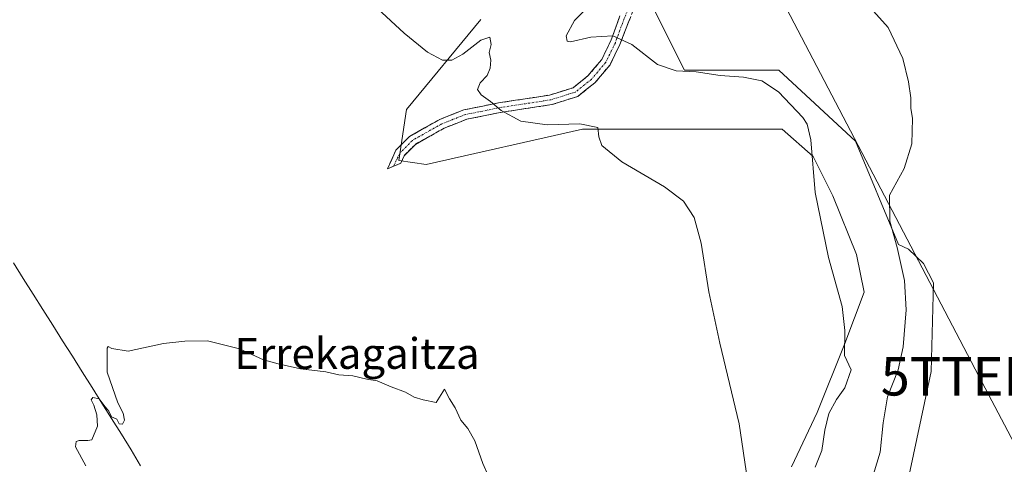
# Model space of a CAD drawing. Units: metres. Extents: x 631678 to 635143, y 4711173 to 4713552.
# Drawn here: x 632387 to 632643, y 4711776 to 4711891 of the extents above; entities that cross this region are included whole.
import ezdxf
from ezdxf.enums import TextEntityAlignment as Align

# ---------------------------------------------------------------- set-up
doc = ezdxf.new("R2010")
doc.units = ezdxf.units.M
doc.header["$MEASUREMENT"] = 0
doc.linetypes.add('TRAZO_Y_PUNTO', pattern=[1, 0.5, -0.25, 0, -0.25])
doc.linetypes.add('TRAZOSX2', pattern=[1.5, 1, -0.5])
doc.layers.get('0').update_dxf_attribs({"lineweight": 5})
for name, color, linetype, lineweight in [('Camino', 19, 'TRAZOSX2', 0), ('Camino Cxs', 19, 'Continuous', 0), ('Camino eje', 19, 'TRAZO_Y_PUNTO', 0), ('Corriente natural lineal', 142, 'Continuous', 13), ('Cultivos herbáceos CxS', 92, 'Continuous', 0), ('Cultivos leñosos CxS', 92, 'Continuous', 0), ('Curva de nivel normal', 36, 'Continuous', 0), ('Pastizal CxS', 92, 'Continuous', 0), ('Tendido', 6, 'Continuous', 0), ('Texto cartográfico', 19, 'Continuous', 0), ('Torre de tendido puntual', 7, 'Continuous', 0)]:
    doc.layers.add(name, color=color, linetype=linetype, lineweight=lineweight)
doc.styles.add('Arial', font='txt', dxfattribs={"height": 0.2})

# ---------------------------------------------------------------- blocks, each defined once
blk = doc.blocks.new('*U150')
at = {"layer": 'Cultivos herbáceos CxS', "color": 92, "linetype": 'Continuous', "lineweight": 0}
blk.add_polyline3d([(632506.8897, 4711891.4966, 410.3225), (632487.5331, 4711868.0655, 408.5409), (632485.4951, 4711854.8218, 407.5837), (632492.6265, 4711853.803, 407.8364), (632533.377, 4711862.9714, 409.9345), (632563.9393, 4711862.9711, 412.1316), (632585.3331, 4711862.9711, 414.3382), (632593.4833, 4711855.8398, 415.3808), (632598.5767, 4711845.6523, 415.897), (632604.689, 4711830.3711, 416.4705), (632606.7415, 4711820.5171, 416.7544), (632601.6671, 4711807.1973, 415.9001), (632594.4515, 4711789.2323, 414.9711), (632587.7833, 4711775.0947, 413.4207)], dxfattribs=at)
blk = doc.blocks.new('*U153')
at = {"layer": 'Cultivos leñosos CxS', "color": 92, "linetype": 'Continuous', "lineweight": 0}
blk.add_polyline3d([(632617.81, 4711770.1, 422.11), (632624.16, 4711799.9, 422.4), (632624.82, 4711822.98, 422.57), (632622.16, 4711828.01, 422.38), (632618.26, 4711831.73, 422.12), (632615.7, 4711832.95, 421.15), (632604.48, 4711859.86, 418.89), (632584.49, 4711878.31, 416.73), (632559.89, 4711878.31, 414.56), (632552.2, 4711893.69, 416.06), (632578.34, 4711910.6, 419.24), (632569.31, 4711940.66, 421.3), (632562.56, 4711969.46, 421.07), (632572.62, 4711971.28, 421.52), (632600.92, 4711976.41, 422.16), (632682.13, 4711996.15, 424.3)], dxfattribs=at)
blk = doc.blocks.new('*U154')
at = {"layer": 'Pastizal CxS', "color": 92, "linetype": 'Continuous', "lineweight": 0}
for points in [[(632587.78, 4711775.09, 413.42), (632594.45, 4711789.23, 414.97), (632601.67, 4711807.2, 415.9), (632606.74, 4711820.52, 416.75), (632604.69, 4711830.37, 416.47), (632598.58, 4711845.65, 415.9), (632593.48, 4711855.84, 415.38), (632585.33, 4711862.97, 414.34), (632563.94, 4711862.97, 412.13), (632533.38, 4711862.97, 409.93), (632492.63, 4711853.8, 407.84), (632485.5, 4711854.82, 407.58), (632487.53, 4711868.07, 408.54), (632506.89, 4711891.5, 410.32)], [(632552.2, 4711893.69, 416.06), (632559.89, 4711878.31, 414.56), (632584.49, 4711878.31, 416.73), (632604.48, 4711859.86, 418.89), (632615.7, 4711832.95, 421.15), (632618.26, 4711831.73, 422.12), (632622.16, 4711828.01, 422.38), (632624.82, 4711822.98, 422.57), (632624.16, 4711799.9, 422.4), (632617.81, 4711770.1, 422.11)]]:
    blk.add_polyline3d(points, dxfattribs=at)
blk = doc.blocks.new('*U158')
at = {"layer": 'Cultivos herbáceos CxS', "color": 92, "linetype": 'Continuous', "lineweight": 0}
blk.add_polyline3d([(632506.8897, 4711891.4966, 410.3225), (632487.5331, 4711868.0655, 408.5409), (632485.4951, 4711854.8218, 407.5837), (632492.6265, 4711853.803, 407.8364), (632533.377, 4711862.9714, 409.9345), (632563.9393, 4711862.9711, 412.1316), (632585.3331, 4711862.9711, 414.3382), (632593.4833, 4711855.8398, 415.3808), (632598.5767, 4711845.6523, 415.897), (632604.689, 4711830.3711, 416.4705), (632606.7415, 4711820.5171, 416.7544), (632601.6671, 4711807.1973, 415.9001), (632594.4515, 4711789.2323, 414.9711), (632587.7833, 4711775.0947, 413.4207)], dxfattribs=at)
blk = doc.blocks.new('*U163')
at = {"layer": 'Pastizal CxS', "color": 92, "linetype": 'Continuous', "lineweight": 0}
blk.add_polyline3d([(632506.8897, 4711891.4966, 410.3225), (632487.5331, 4711868.0655, 408.5409), (632485.4951, 4711854.8218, 407.5837), (632492.6265, 4711853.803, 407.8364), (632533.377, 4711862.9714, 409.9345), (632563.9393, 4711862.9711, 412.1316), (632585.3331, 4711862.9711, 414.3382), (632593.4833, 4711855.8398, 415.3808), (632598.5767, 4711845.6523, 415.897), (632604.689, 4711830.3711, 416.4705), (632606.7415, 4711820.5171, 416.7544), (632601.6671, 4711807.1973, 415.9001), (632594.4515, 4711789.2323, 414.9711), (632587.7833, 4711775.0947, 413.4207)], dxfattribs=at)
blk = doc.blocks.new('*U169')
at = {"layer": 'Curva de nivel normal', "color": 36, "linetype": 'Continuous', "lineweight": 0}
blk.add_polyline3d([(632477.62, 4711896.68, 410), (632486.93, 4711887.93, 410), (632492.98, 4711883.05, 410), (632496.86, 4711880.94, 410), (632499.33, 4711880.9, 410), (632502.19, 4711882.53, 410), (632506.89, 4711886.19, 410), (632509.26, 4711886.89, 410), (632509.54, 4711885.04, 410), (632509.1, 4711882.98, 410), (632509.52, 4711880.94, 410), (632509.34, 4711878.84, 410), (632508.56, 4711876.94, 410), (632506.72, 4711875.01, 410), (632505.99, 4711873.27, 410), (632506.97, 4711871.95, 410), (632509.41, 4711870.22, 410), (632512.16, 4711867.87, 410), (632517.31, 4711865.06, 410), (632524.17, 4711864.09, 410), (632532.69, 4711864.34, 410), (632537.37, 4711863.39, 410), (632537.6, 4711861, 410), (632538.36, 4711858.77, 410), (632543.58, 4711854.45, 410), (632554.75, 4711847.95, 410), (632559.63, 4711844.28, 410), (632562.43, 4711840.02, 410), (632564.3, 4711833.29, 410), (632566.3, 4711820.61, 410), (632569.16, 4711807.24, 410), (632574.2, 4711786.27, 410), (632576.37, 4711771.65, 410)], dxfattribs=at)
blk = doc.blocks.new('*U170')
at = {"layer": 'Curva de nivel normal', "color": 36, "linetype": 'Continuous', "lineweight": 0}
blk.add_polyline3d([(632604.43, 4711898.99, 420), (632612.96, 4711889.47, 420), (632616.8, 4711881.34, 420), (632618.3, 4711875.31, 420), (632618.89, 4711871.18, 420), (632618.92, 4711868.42, 420), (632619.34, 4711865.75, 420), (632619.12, 4711859.15, 420), (632617.17, 4711852.72, 420), (632613.35, 4711845.77, 420), (632613.41, 4711839.06, 420), (632615.36, 4711832.16, 420), (632617.24, 4711823.6, 420), (632617.67, 4711815.98, 420), (632616.9, 4711806.31, 420), (632615.58, 4711800.31, 420), (632612.82, 4711793.3, 420), (632611.63, 4711786.58, 420), (632610.87, 4711778.94, 420), (632608.25, 4711770.32, 420)], dxfattribs=at)
blk = doc.blocks.new('*U172')
at = {"layer": 'Curva de nivel normal', "color": 36, "linetype": 'Continuous', "lineweight": 0}
blk.add_polyline3d([(632404.04, 4711775.31, 405), (632401.33, 4711780.31, 405), (632401.52, 4711781.66, 405), (632402.28, 4711781.98, 405), (632404.51, 4711781.93, 405), (632405.55, 4711782.1, 405), (632407.07, 4711785.69, 405), (632406.86, 4711788.58, 405), (632406.08, 4711791.16, 405), (632405.36, 4711792.51, 405), (632405.85, 4711793.17, 405), (632407.51, 4711792.82, 405), (632408.7, 4711791.12, 405), (632409.98, 4711789.57, 405), (632410.68, 4711788.1, 405), (632412.09, 4711787.51, 405), (632412.71, 4711786.3, 405), (632413.52, 4711786.17, 405), (632414.09, 4711787.21, 405), (632413.77, 4711789.07, 405), (632412.31, 4711791.73, 405), (632409.59, 4711799.75, 405), (632409.58, 4711805.94, 405), (632409.87, 4711806.44, 405), (632410.8, 4711805.85, 405), (632415.04, 4711805.18, 405), (632424.23, 4711807.18, 405), (632429.8, 4711807.79, 405), (632435.7, 4711807.89, 405), (632444.01, 4711805.76, 405), (632450.3, 4711802.92, 405), (632454.12, 4711801.92, 405), (632459.89, 4711800.63, 405), (632466.56, 4711799.83, 405), (632469.89, 4711799.02, 405), (632473.56, 4711798.74, 405), (632477.23, 4711797.94, 405), (632479.89, 4711797.45, 405), (632483.56, 4711795.9, 405), (632487.23, 4711794.56, 405), (632489.56, 4711793.26, 405), (632491.89, 4711792.5, 405), (632495.23, 4711791.81, 405), (632497.42, 4711795.32, 405), (632498.76, 4711792.81, 405), (632500.2, 4711790.47, 405), (632501.67, 4711787.25, 405), (632503.51, 4711785.1, 405), (632505.35, 4711781.82, 405), (632507.41, 4711775.93, 405), (632508.85, 4711772.65, 405)], dxfattribs=at)
blk = doc.blocks.new('*U178')
at = {"layer": 'Curva de nivel normal', "color": 36, "linetype": 'Continuous', "lineweight": 0}
blk.add_polyline3d([(632537.01, 4711896.98, 415), (632531.29, 4711891.31, 415), (632529.09, 4711887.31, 415), (632529.39, 4711885.87, 415), (632530.25, 4711885.68, 415), (632535.53, 4711886.91, 415), (632541.24, 4711887.31, 415), (632546.24, 4711885.02, 415), (632552.9, 4711879.78, 415), (632557.78, 4711878.19, 415), (632563, 4711877.92, 415), (632569.22, 4711876.91, 415), (632575.32, 4711876.5, 415), (632580.11, 4711875.6, 415), (632584.44, 4711872.66, 415), (632590.74, 4711866.01, 415), (632591.92, 4711864.32, 415), (632592.84, 4711860.21, 415), (632593.97, 4711846.51, 415), (632597.45, 4711829.56, 415), (632601.03, 4711816.78, 415), (632601.73, 4711810.59, 415), (632601.64, 4711804.04, 415), (632603.3, 4711800.31, 415), (632601.72, 4711795.64, 415), (632599.53, 4711792.62, 415), (632597.53, 4711788.97, 415), (632596.44, 4711784.65, 415), (632595.71, 4711779.31, 415), (632593.93, 4711774.98, 415)], dxfattribs=at)
blk = doc.blocks.new('5TTEND')
blk.add_text('5TTEND', height=10).set_placement((0, 0), align=Align.MIDDLE_CENTER)

msp = doc.modelspace()

# ---------------------------------------------------------------- linework, layer by layer
at = {"layer": 'Camino', "color": 19, "linetype": 'TRAZOSX2', "lineweight": 0}
for points in [[(632572.84, 4711936.13), (632571.85, 4711924.62), (632571.28, 4711919.96), (632569.38, 4711914.88), (632563.98, 4711909.39), (632547.01, 4711895.12), (632543.09, 4711884.99), (632540.53, 4711879.71), (632536.57, 4711875.03), (632532.13, 4711871.5), (632525.37, 4711869.38), (632511.95, 4711867.32), (632503.21, 4711865.56), (632497.31, 4711863.24), (632489.83, 4711859.03), (632486.9, 4711856.06), (632486.01, 4711854.11), (632484.14, 4711853.34)], [(632484.14, 4711853.34), (632482.58, 4711852.69), (632484.78, 4711857.52), (632488.27, 4711861.07), (632496.22, 4711865.54), (632502.49, 4711868), (632511.51, 4711869.82), (632524.79, 4711871.86), (632530.92, 4711873.78), (632534.79, 4711876.86), (632538.39, 4711881.11), (632540.75, 4711885.98), (632543.09, 4711892.47)]]:
    msp.add_lwpolyline(points, dxfattribs=at)
at = {"layer": 'Camino Cxs', "color": 19, "linetype": 'Continuous', "lineweight": 0}
msp.add_polyline3d([(632545.7, 4711891.74, 415.7), (632544.4, 4711888.37, 415.11), (632543.09, 4711884.99, 414.47), (632541.81, 4711882.35, 413.89), (632540.53, 4711879.71, 413.34), (632538.55, 4711877.37, 412.85), (632536.57, 4711875.03, 412.44), (632534.35, 4711873.27, 412.06), (632532.13, 4711871.5, 411.68), (632528.75, 4711870.44, 411.4), (632525.37, 4711869.38, 411.12), (632520.9, 4711868.69, 410.65), (632516.42, 4711868.01, 410.21), (632511.95, 4711867.32, 409.84), (632507.58, 4711866.44, 409.5), (632503.21, 4711865.56, 409.19), (632500.26, 4711864.4, 408.91), (632497.31, 4711863.24, 408.59), (632493.57, 4711861.14, 408.21), (632489.83, 4711859.03, 407.81), (632486.9, 4711856.06, 407.65), (632486.01, 4711854.11, 407.56), (632482.58, 4711852.69, 407.19), (632483.68, 4711855.11, 407.43), (632484.78, 4711857.52, 407.59), (632488.27, 4711861.07, 407.84), (632492.25, 4711863.31, 408.35), (632496.22, 4711865.54, 408.8), (632499.36, 4711866.77, 409.12), (632502.49, 4711868, 409.42), (632507, 4711868.91, 409.7), (632511.51, 4711869.82, 410.01), (632515.94, 4711870.5, 410.4), (632520.36, 4711871.18, 410.85), (632524.79, 4711871.86, 411.29), (632527.86, 4711872.82, 411.59), (632530.92, 4711873.78, 411.92), (632534.79, 4711876.86, 412.59), (632536.59, 4711878.99, 412.99), (632538.39, 4711881.11, 413.49), (632539.57, 4711883.55, 414), (632540.75, 4711885.98, 414.53), (632541.92, 4711889.23, 415.16), (632543.09, 4711892.47, 415.77)], dxfattribs=at)
at = {"layer": 'Camino eje', "color": 19, "linetype": 'TRAZO_Y_PUNTO', "lineweight": 0}
msp.add_lwpolyline([(632545.05, 4711893.8), (632543.09, 4711888.73), (632541.92, 4711885.49), (632539.46, 4711880.41), (632535.68, 4711875.95), (632531.53, 4711872.64), (632525.08, 4711870.62), (632511.73, 4711868.57), (632502.85, 4711866.78), (632499.72, 4711865.55), (632496.77, 4711864.39), (632489.05, 4711860.05), (632485.84, 4711856.79), (632484.14, 4711853.34)], dxfattribs=at)
at = {"layer": 'Corriente natural lineal', "color": 142, "linetype": 'Continuous', "lineweight": 13}
msp.add_polyline3d([(632385.18, 4711828.16, 405.89), (632387.73, 4711824.11, 405.85), (632390.29, 4711820.06, 406.01), (632392.84, 4711816.01, 405.82), (632395.4, 4711811.96, 405.59), (632397.95, 4711807.9, 405.44), (632400.51, 4711803.85, 405.56), (632403.06, 4711799.8, 405.16), (632405.62, 4711795.75, 405.11), (632408.17, 4711791.7, 404.89), (632410.73, 4711787.65, 404.75), (632413.28, 4711783.6, 404.53), (632415.84, 4711779.55, 404.32), (632418.24, 4711775.36, 404.41)], dxfattribs=at)
at = {"layer": 'Cultivos leñosos CxS', "color": 92, "linetype": 'Continuous', "lineweight": 0}
msp.add_polyline3d([(632572.62, 4711971.28, 421.52), (632562.56, 4711969.46, 421.07), (632569.31, 4711940.66, 421.3), (632578.34, 4711910.6, 419.24), (632552.2, 4711893.69, 416.06), (632559.89, 4711878.31, 414.56), (632584.49, 4711878.31, 416.73), (632604.48, 4711859.86, 418.89), (632615.7, 4711832.95, 421.15), (632618.26, 4711831.73, 422.12), (632622.16, 4711828.01, 422.38), (632624.82, 4711822.98, 422.57), (632624.16, 4711799.9, 422.4), (632617.81, 4711770.1, 422.11), (632612.43, 4711745.18, 421.66), (632605.11, 4711704.39, 421.03), (632596.8, 4711643.32, 419.08), (632587.56, 4711606.16, 416.88), (632579.87, 4711563.11, 411.6), (632584.49, 4711544.66, 412.04), (632595.25, 4711520.05, 408.26), (632604.47, 4711500.07, 405.85), (632621.39, 4711489.3, 406.31), (632631.47, 4711472.56, 403.44)], dxfattribs=at)
at = {"layer": 'Pastizal CxS', "color": 92, "linetype": 'Continuous', "lineweight": 0}
msp.add_polyline3d([(632572.62, 4711971.28, 421.52), (632562.56, 4711969.46, 421.07), (632569.31, 4711940.66, 421.3), (632578.34, 4711910.6, 419.24), (632552.2, 4711893.69, 416.06), (632559.89, 4711878.31, 414.56), (632584.49, 4711878.31, 416.73), (632604.48, 4711859.86, 418.89), (632615.7, 4711832.95, 421.15), (632618.26, 4711831.73, 422.12), (632622.16, 4711828.01, 422.38), (632624.82, 4711822.98, 422.57), (632624.16, 4711799.9, 422.4), (632617.81, 4711770.1, 422.11), (632612.43, 4711745.18, 421.66), (632605.11, 4711704.39, 421.03), (632596.8, 4711643.32, 419.08), (632587.56, 4711606.16, 416.88), (632579.87, 4711563.11, 411.6), (632584.49, 4711544.66, 412.04), (632595.25, 4711520.05, 408.26), (632604.47, 4711500.07, 405.85), (632621.39, 4711489.3, 406.31), (632631.47, 4711472.56, 403.44)], dxfattribs=at)
at = {"layer": 'Tendido', "color": 6, "linetype": 'Continuous', "lineweight": 0}
msp.add_polyline3d([(632576.69, 4711913.25, 420.34), (632636.63, 4711798.65, 422.35), (632686.19, 4711704.75, 419.95), (632734.19, 4711612.35, 418.07), (632780.37, 4711525.18, 413.68), (632836.07, 4711418.81, 415.11), (632898.24, 4711299.27, 411.26), (632952.5, 4711196.99, 407.5)], dxfattribs=at)

# ---------------------------------------------------------------- block references
at = {"layer": 'Cultivos herbáceos CxS', "color": 92, "linetype": 'Continuous', "lineweight": 0}
for name in ['*U150', '*U158']:
    msp.add_blockref(name, (0, 0), dxfattribs=at)
at = {"layer": 'Cultivos leñosos CxS', "color": 92, "linetype": 'Continuous', "lineweight": 0}
msp.add_blockref('*U153', (0, 0), dxfattribs=at)
at = {"layer": 'Curva de nivel normal', "color": 36, "linetype": 'Continuous', "lineweight": 0}
for name in ['*U178', '*U170', '*U169', '*U172']:
    msp.add_blockref(name, (0, 0), dxfattribs=at)
at = {"layer": 'Pastizal CxS', "color": 92, "linetype": 'Continuous', "lineweight": 0}
for name in ['*U154', '*U163']:
    msp.add_blockref(name, (0, 0), dxfattribs=at)
at = {"layer": 'Torre de tendido puntual', "linetype": 'Continuous', "lineweight": 0}
msp.add_blockref('5TTEND', (632636.63, 4711798.65, 422.35), dxfattribs=at)

# ---------------------------------------------------------------- texts
at = {"layer": 'Texto cartográfico', "color": 19, "linetype": 'Continuous', "lineweight": 0, "style": 'Arial'}
msp.add_text('Errekagaitza', height=8, dxfattribs=at).set_placement((632474.62, 4711804.59), align=Align.MIDDLE_CENTER)

doc.saveas('drawing.dxf')
